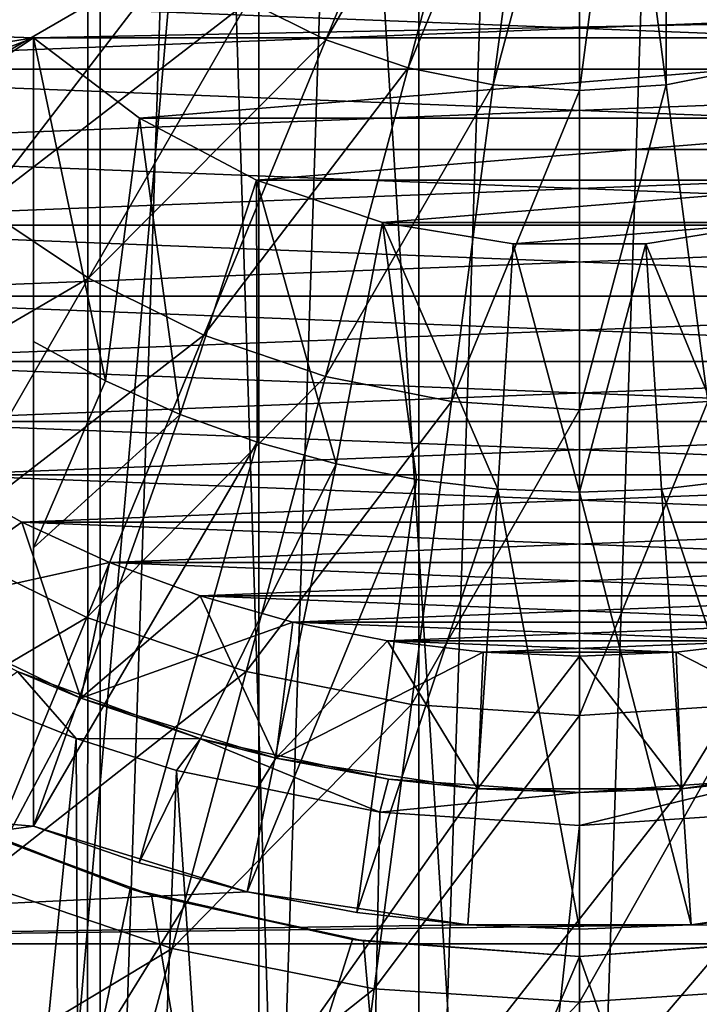
# Model space of a CAD drawing. Units: millimetres. Extents: x -26 to 26, y -131 to 154.
# Drawn here: x -1 to 0, y 138 to 140 of the extents above; entities that cross this region are included whole.
import ezdxf

# ---------------------------------------------------------------- set-up
doc = ezdxf.new("R2010")
doc.units = ezdxf.units.MM
doc.header["$LTSCALE"] = 198.929398
for name, color, linetype in [('138', 7, 'CONTINUOUS'), ('139', 7, 'CONTINUOUS'), ('140', 7, 'CONTINUOUS'), ('143', 7, 'CONTINUOUS'), ('145', 7, 'CONTINUOUS'), ('151', 7, 'CONTINUOUS'), ('153', 7, 'CONTINUOUS'), ('155', 7, 'CONTINUOUS'), ('165', 7, 'CONTINUOUS'), ('167', 7, 'CONTINUOUS'), ('168', 7, 'CONTINUOUS'), ('175', 7, 'CONTINUOUS'), ('179', 7, 'CONTINUOUS'), ('33', 7, 'CONTINUOUS'), ('36', 7, 'CONTINUOUS'), ('39', 7, 'CONTINUOUS'), ('41', 7, 'CONTINUOUS'), ('43', 7, 'CONTINUOUS'), ('44', 7, 'CONTINUOUS'), ('52', 7, 'CONTINUOUS'), ('63', 7, 'CONTINUOUS'), ('65', 7, 'CONTINUOUS'), ('66', 7, 'CONTINUOUS'), ('67', 7, 'CONTINUOUS'), ('68', 7, 'CONTINUOUS'), ('69', 7, 'CONTINUOUS')]:
    doc.layers.add(name, color=color, linetype=linetype)

msp = doc.modelspace()

# ---------------------------------------------------------------- linework, layer by layer
at = {"layer": '138', "color": 7, "linetype": 'CONTINUOUS', "true_color": 0xe0f2ff}
for points in [[(-1.9184, 140.0744, -4.5), (2.0048, 140.2285, -4.5), (-2.0048, 140.2285, -4.5), (-1.9184, 140.0744, -4.5)], [(1.9184, 140.0744, -4.5), (2.0048, 140.2285, -4.5), (-1.9184, 140.0744, -4.5), (1.9184, 140.0744, -4.5)], [(-1.8203, 139.9275, -4.5), (1.9184, 140.0744, -4.5), (-1.9184, 140.0744, -4.5), (-1.8203, 139.9275, -4.5)], [(1.8203, 139.9275, -4.5), (1.9184, 140.0744, -4.5), (-1.8203, 139.9275, -4.5), (1.8203, 139.9275, -4.5)], [(-1.7109, 139.7888, -4.5), (1.8203, 139.9275, -4.5), (-1.8203, 139.9275, -4.5), (-1.7109, 139.7888, -4.5)], [(1.7109, 139.7888, -4.5), (1.8203, 139.9275, -4.5), (-1.7109, 139.7888, -4.5), (1.7109, 139.7888, -4.5)], [(-1.591, 139.659, -4.5), (1.7109, 139.7888, -4.5), (-1.7109, 139.7888, -4.5), (-1.591, 139.659, -4.5)], [(1.591, 139.659, -4.5), (1.7109, 139.7888, -4.5), (-1.591, 139.659, -4.5), (1.591, 139.659, -4.5)], [(-1.4613, 139.5391, -4.5), (1.591, 139.659, -4.5), (-1.591, 139.659, -4.5), (-1.4613, 139.5391, -4.5)], [(1.4613, 139.5391, -4.5), (1.591, 139.659, -4.5), (-1.4613, 139.5391, -4.5), (1.4613, 139.5391, -4.5)], [(-1.3225, 139.4297, -4.5), (1.4613, 139.5391, -4.5), (-1.4613, 139.5391, -4.5), (-1.3225, 139.4297, -4.5)], [(1.3225, 139.4297, -4.5), (1.4613, 139.5391, -4.5), (-1.3225, 139.4297, -4.5), (1.3225, 139.4297, -4.5)], [(-1.1756, 139.3316, -4.5), (1.3225, 139.4297, -4.5), (-1.3225, 139.4297, -4.5), (-1.1756, 139.3316, -4.5)], [(1.1756, 139.3316, -4.5), (1.3225, 139.4297, -4.5), (-1.1756, 139.3316, -4.5), (1.1756, 139.3316, -4.5)], [(-1.0215, 139.2452, -4.5), (1.1756, 139.3316, -4.5), (-1.1756, 139.3316, -4.5), (-1.0215, 139.2452, -4.5)], [(1.0215, 139.2452, -4.5), (1.1756, 139.3316, -4.5), (-1.0215, 139.2452, -4.5), (1.0215, 139.2452, -4.5)], [(-0.861, 139.1713, -4.5), (1.0215, 139.2452, -4.5), (-1.0215, 139.2452, -4.5), (-0.861, 139.1713, -4.5)], [(0.861, 139.1713, -4.5), (1.0215, 139.2452, -4.5), (-0.861, 139.1713, -4.5), (0.861, 139.1713, -4.5)], [(-0.6953, 139.1101, -4.5), (0.861, 139.1713, -4.5), (-0.861, 139.1713, -4.5), (-0.6953, 139.1101, -4.5)], [(0.6953, 139.1101, -4.5), (0.861, 139.1713, -4.5), (-0.6953, 139.1101, -4.5), (0.6953, 139.1101, -4.5)], [(-0.5252, 139.0622, -4.5), (0.6953, 139.1101, -4.5), (-0.6953, 139.1101, -4.5), (-0.5252, 139.0622, -4.5)], [(0.5252, 139.0622, -4.5), (0.6953, 139.1101, -4.5), (-0.5252, 139.0622, -4.5), (0.5252, 139.0622, -4.5)], [(-0.352, 139.0277, -4.5), (0.5252, 139.0622, -4.5), (-0.5252, 139.0622, -4.5), (-0.352, 139.0277, -4.5)], [(0.352, 139.0277, -4.5), (0.5252, 139.0622, -4.5), (-0.352, 139.0277, -4.5), (0.352, 139.0277, -4.5)], [(-0.1765, 139.0069, -4.5), (0.352, 139.0277, -4.5), (-0.352, 139.0277, -4.5), (-0.1765, 139.0069, -4.5)], [(0.1765, 139.0069, -4.5), (0.352, 139.0277, -4.5), (-0.1765, 139.0069, -4.5), (0.1765, 139.0069, -4.5)], [(0, 139, -4.5), (0.1765, 139.0069, -4.5), (-0.1765, 139.0069, -4.5), (0, 139, -4.5)]]:
    msp.add_3dface(points, dxfattribs=at)
at = {"layer": '139', "color": 7, "linetype": 'CONTINUOUS', "true_color": 0xe0f2ff}
for points in [[(-1.9184, 140.0744, -8.5), (-2.0048, 140.2285, -8.5), (1.9184, 140.0744, -8.5), (-1.9184, 140.0744, -8.5)], [(1.9184, 140.0744, -8.5), (-2.0048, 140.2285, -8.5), (2.0048, 140.2285, -8.5), (1.9184, 140.0744, -8.5)], [(-1.8203, 139.9275, -8.5), (-1.9184, 140.0744, -8.5), (1.8203, 139.9275, -8.5), (-1.8203, 139.9275, -8.5)], [(1.8203, 139.9275, -8.5), (-1.9184, 140.0744, -8.5), (1.9184, 140.0744, -8.5), (1.8203, 139.9275, -8.5)], [(-1.7109, 139.7888, -8.5), (-1.8203, 139.9275, -8.5), (1.7109, 139.7888, -8.5), (-1.7109, 139.7888, -8.5)], [(1.7109, 139.7888, -8.5), (-1.8203, 139.9275, -8.5), (1.8203, 139.9275, -8.5), (1.7109, 139.7888, -8.5)], [(-1.591, 139.659, -8.5), (-1.7109, 139.7888, -8.5), (1.591, 139.659, -8.5), (-1.591, 139.659, -8.5)], [(1.591, 139.659, -8.5), (-1.7109, 139.7888, -8.5), (1.7109, 139.7888, -8.5), (1.591, 139.659, -8.5)], [(-1.4613, 139.5391, -8.5), (-1.591, 139.659, -8.5), (1.4613, 139.5391, -8.5), (-1.4613, 139.5391, -8.5)], [(1.4613, 139.5391, -8.5), (-1.591, 139.659, -8.5), (1.591, 139.659, -8.5), (1.4613, 139.5391, -8.5)], [(-1.3225, 139.4297, -8.5), (-1.4613, 139.5391, -8.5), (1.3225, 139.4297, -8.5), (-1.3225, 139.4297, -8.5)], [(1.3225, 139.4297, -8.5), (-1.4613, 139.5391, -8.5), (1.4613, 139.5391, -8.5), (1.3225, 139.4297, -8.5)], [(-1.1756, 139.3316, -8.5), (-1.3225, 139.4297, -8.5), (1.1756, 139.3316, -8.5), (-1.1756, 139.3316, -8.5)], [(1.1756, 139.3316, -8.5), (-1.3225, 139.4297, -8.5), (1.3225, 139.4297, -8.5), (1.1756, 139.3316, -8.5)], [(-1.0215, 139.2452, -8.5), (-1.1756, 139.3316, -8.5), (1.0215, 139.2452, -8.5), (-1.0215, 139.2452, -8.5)], [(1.0215, 139.2452, -8.5), (-1.1756, 139.3316, -8.5), (1.1756, 139.3316, -8.5), (1.0215, 139.2452, -8.5)], [(-0.861, 139.1713, -8.5), (-1.0215, 139.2452, -8.5), (0.861, 139.1713, -8.5), (-0.861, 139.1713, -8.5)], [(0.861, 139.1713, -8.5), (-1.0215, 139.2452, -8.5), (1.0215, 139.2452, -8.5), (0.861, 139.1713, -8.5)], [(-0.6953, 139.1101, -8.5), (-0.861, 139.1713, -8.5), (0.6953, 139.1101, -8.5), (-0.6953, 139.1101, -8.5)], [(0.6953, 139.1101, -8.5), (-0.861, 139.1713, -8.5), (0.861, 139.1713, -8.5), (0.6953, 139.1101, -8.5)], [(-0.5252, 139.0622, -8.5), (-0.6953, 139.1101, -8.5), (0.5252, 139.0622, -8.5), (-0.5252, 139.0622, -8.5)], [(0.5252, 139.0622, -8.5), (-0.6953, 139.1101, -8.5), (0.6953, 139.1101, -8.5), (0.5252, 139.0622, -8.5)], [(-0.352, 139.0277, -8.5), (-0.5252, 139.0622, -8.5), (0.352, 139.0277, -8.5), (-0.352, 139.0277, -8.5)], [(0.352, 139.0277, -8.5), (-0.5252, 139.0622, -8.5), (0.5252, 139.0622, -8.5), (0.352, 139.0277, -8.5)], [(-0.1765, 139.0069, -8.5), (-0.352, 139.0277, -8.5), (0.1765, 139.0069, -8.5), (-0.1765, 139.0069, -8.5)], [(0.1765, 139.0069, -8.5), (-0.352, 139.0277, -8.5), (0.352, 139.0277, -8.5), (0.1765, 139.0069, -8.5)], [(0, 139, -8.5), (-0.1765, 139.0069, -8.5), (0.1765, 139.0069, -8.5), (0, 139, -8.5)]]:
    msp.add_3dface(points, dxfattribs=at)
at = {"layer": '140', "color": 7, "linetype": 'CONTINUOUS', "true_color": 0xe0f2ff}
for points in [[(-1.25, 139.0849, -5.2), (-0.9134, 138.9228, -5.2), (-1.25, 139.0849, -4.75), (-1.25, 139.0849, -5.2)], [(-1.25, 139.0849, -4.75), (-0.9134, 138.9228, -5.2), (-0.9133, 138.9228, -4.75), (-1.25, 139.0849, -4.75)], [(-0.9134, 138.9228, -5.2), (-0.5563, 138.8127, -5.2), (-0.9133, 138.9228, -4.75), (-0.9134, 138.9228, -5.2)], [(-0.9133, 138.9228, -4.75), (-0.5563, 138.8127, -5.2), (-0.5563, 138.8127, -4.75), (-0.9133, 138.9228, -4.75)], [(-0.5563, 138.8127, -5.2), (-0.1868, 138.757, -5.2), (-0.5563, 138.8127, -4.75), (-0.5563, 138.8127, -5.2)], [(-0.5563, 138.8127, -4.75), (-0.1868, 138.757, -5.2), (-0.1868, 138.757, -4.75), (-0.5563, 138.8127, -4.75)], [(0.1868, 138.757, -5.2), (0.5563, 138.8127, -5.2), (0.1868, 138.757, -4.75), (0.1868, 138.757, -5.2)], [(0.1868, 138.757, -4.75), (0.5563, 138.8127, -5.2), (0.5563, 138.8127, -4.75), (0.1868, 138.757, -4.75)], [(-0.1868, 138.757, -5.2), (0.1868, 138.757, -5.2), (-0.1868, 138.757, -4.75), (-0.1868, 138.757, -5.2)], [(-0.1868, 138.757, -4.75), (0.1868, 138.757, -5.2), (0.1868, 138.757, -4.75), (-0.1868, 138.757, -4.75)]]:
    msp.add_3dface(points, dxfattribs=at)
at = {"layer": '143', "color": 7, "linetype": 'CONTINUOUS', "true_color": 0xe0f2ff}
for points in [[(-1.1756, 139.3316, -8.5), (-1.0215, 139.2452, -8.5), (-1.25, 139.0849, -8.25), (-1.1756, 139.3316, -8.5)], [(-1.0215, 139.2452, -8.5), (-0.861, 139.1713, -8.5), (-1.25, 139.0849, -8.25), (-1.0215, 139.2452, -8.5)], [(-1.25, 139.0849, -8.25), (-0.861, 139.1713, -8.5), (-0.9133, 138.9228, -8.25), (-1.25, 139.0849, -8.25)], [(-0.861, 139.1713, -8.5), (-0.6953, 139.1101, -8.5), (-0.9133, 138.9228, -8.25), (-0.861, 139.1713, -8.5)], [(-0.6953, 139.1101, -8.5), (-0.5252, 139.0622, -8.5), (-0.9133, 138.9228, -8.25), (-0.6953, 139.1101, -8.5)], [(-0.9133, 138.9228, -8.25), (-0.5252, 139.0622, -8.5), (-0.5563, 138.8127, -8.25), (-0.9133, 138.9228, -8.25)], [(-0.5252, 139.0622, -8.5), (-0.352, 139.0277, -8.5), (-0.5563, 138.8127, -8.25), (-0.5252, 139.0622, -8.5)], [(-0.352, 139.0277, -8.5), (-0.1765, 139.0069, -8.5), (-0.5563, 138.8127, -8.25), (-0.352, 139.0277, -8.5)], [(0.1765, 139.0069, -8.5), (0.352, 139.0277, -8.5), (0.1868, 138.757, -8.25), (0.1765, 139.0069, -8.5)], [(0.1868, 138.757, -8.25), (0.352, 139.0277, -8.5), (0.5563, 138.8127, -8.25), (0.1868, 138.757, -8.25)], [(-0.5563, 138.8127, -8.25), (-0.1765, 139.0069, -8.5), (-0.1868, 138.757, -8.25), (-0.5563, 138.8127, -8.25)], [(-0.1765, 139.0069, -8.5), (0, 139, -8.5), (-0.1868, 138.757, -8.25), (-0.1765, 139.0069, -8.5)], [(0, 139, -8.5), (0.1765, 139.0069, -8.5), (0.1868, 138.757, -8.25), (0, 139, -8.5)], [(-0.1868, 138.757, -8.25), (0, 139, -8.5), (0.1868, 138.757, -8.25), (-0.1868, 138.757, -8.25)]]:
    msp.add_3dface(points, dxfattribs=at)
at = {"layer": '145', "color": 7, "linetype": 'CONTINUOUS', "true_color": 0xe0f2ff}
for points in [[(-1.0215, 139.2452, -4.5), (-1.1756, 139.3316, -4.5), (-1.25, 139.0849, -4.75), (-1.0215, 139.2452, -4.5)], [(-1.0215, 139.2452, -4.5), (-1.25, 139.0849, -4.75), (-0.9133, 138.9228, -4.75), (-1.0215, 139.2452, -4.5)], [(-0.861, 139.1713, -4.5), (-1.0215, 139.2452, -4.5), (-0.9133, 138.9228, -4.75), (-0.861, 139.1713, -4.5)], [(-0.6953, 139.1101, -4.5), (-0.861, 139.1713, -4.5), (-0.9133, 138.9228, -4.75), (-0.6953, 139.1101, -4.5)], [(-0.6953, 139.1101, -4.5), (-0.9133, 138.9228, -4.75), (-0.5563, 138.8127, -4.75), (-0.6953, 139.1101, -4.5)], [(-0.5252, 139.0622, -4.5), (-0.6953, 139.1101, -4.5), (-0.5563, 138.8127, -4.75), (-0.5252, 139.0622, -4.5)], [(-0.352, 139.0277, -4.5), (-0.5252, 139.0622, -4.5), (-0.5563, 138.8127, -4.75), (-0.352, 139.0277, -4.5)], [(-0.352, 139.0277, -4.5), (-0.5563, 138.8127, -4.75), (-0.1868, 138.757, -4.75), (-0.352, 139.0277, -4.5)], [(-0.1765, 139.0069, -4.5), (-0.352, 139.0277, -4.5), (-0.1868, 138.757, -4.75), (-0.1765, 139.0069, -4.5)], [(0.352, 139.0277, -4.5), (0.1765, 139.0069, -4.5), (0.5563, 138.8127, -4.75), (0.352, 139.0277, -4.5)], [(0, 139, -4.5), (-0.1765, 139.0069, -4.5), (-0.1868, 138.757, -4.75), (0, 139, -4.5)], [(0.1765, 139.0069, -4.5), (0, 139, -4.5), (0.1868, 138.757, -4.75), (0.1765, 139.0069, -4.5)], [(0.1765, 139.0069, -4.5), (0.1868, 138.757, -4.75), (0.5563, 138.8127, -4.75), (0.1765, 139.0069, -4.5)], [(0, 139, -4.5), (-0.1868, 138.757, -4.75), (0.1868, 138.757, -4.75), (0, 139, -4.5)]]:
    msp.add_3dface(points, dxfattribs=at)
at = {"layer": '151', "color": 7, "linetype": 'CONTINUOUS', "true_color": 0xe0f2ff}
for points in [[(-1.0297, 138.9719, -7.803), (-1.25, 139.0849, -8.25), (-0.9133, 138.9228, -8.25), (-1.0297, 138.9719, -7.803)], [(-0.6944, 138.8484, -7.8443), (-1.0297, 138.9719, -7.803), (-0.9133, 138.9228, -8.25), (-0.6944, 138.8484, -7.8443)], [(-0.6944, 138.8484, -7.8443), (-0.9133, 138.9228, -8.25), (-0.5563, 138.8127, -8.25), (-0.6944, 138.8484, -7.8443)], [(-0.3499, 138.7746, -7.8699), (-0.6944, 138.8484, -7.8443), (-0.5563, 138.8127, -8.25), (-0.3499, 138.7746, -7.8699)], [(-0.3499, 138.7746, -7.8699), (-0.5563, 138.8127, -8.25), (-0.1868, 138.757, -8.25), (-0.3499, 138.7746, -7.8699)], [(0.3499, 138.7746, -7.8699), (0.1868, 138.757, -8.25), (0.5563, 138.8127, -8.25), (0.3499, 138.7746, -7.8699)], [(0, 138.75, -7.8784), (-0.3499, 138.7746, -7.8699), (-0.1868, 138.757, -8.25), (0, 138.75, -7.8784)], [(0.3499, 138.7746, -7.8699), (0, 138.75, -7.8784), (0.1868, 138.757, -8.25), (0.3499, 138.7746, -7.8699)], [(0, 138.75, -7.8784), (-0.1868, 138.757, -8.25), (0.1868, 138.757, -8.25), (0, 138.75, -7.8784)]]:
    msp.add_3dface(points, dxfattribs=at)
at = {"layer": '153', "color": 7, "linetype": 'CONTINUOUS', "true_color": 0xaaaaaa}
for points in [[(3.6591, 140.2248, -22.3), (-3.6591, 140.2248, -22.3), (-1, 140.132, -22.3), (3.6591, 140.2248, -22.3)], [(-3.6591, 140.2248, -22.3), (-3.4854, 139.7361, -22.3), (-1, 140.132, -22.3), (-3.6591, 140.2248, -22.3)], [(1, 140.132, -22.3), (3.6591, 140.2248, -22.3), (-1, 140.132, -22.3), (1, 140.132, -22.3)], [(-3.4854, 139.7361, -22.3), (-3.2468, 139.2756, -22.3), (-1, 140.132, -22.3), (-3.4854, 139.7361, -22.3)], [(-3.2468, 139.2756, -22.3), (-2.9477, 138.8519, -22.3), (-1, 140.132, -22.3), (-3.2468, 139.2756, -22.3)], [(-2.9477, 138.8519, -22.3), (-1, 138.6883, -22.3), (-1, 140.132, -22.3), (-2.9477, 138.8519, -22.3)], [(-0.8064, 139.9852, -22.3), (1, 140.132, -22.3), (-1, 140.132, -22.3), (-0.8064, 139.9852, -22.3)], [(0.8064, 139.9852, -22.3), (1, 140.132, -22.3), (-0.8064, 139.9852, -22.3), (0.8064, 139.9852, -22.3)], [(-0.5916, 139.8716, -22.3), (0.8064, 139.9852, -22.3), (-0.8064, 139.9852, -22.3), (-0.5916, 139.8716, -22.3)], [(0.5916, 139.8716, -22.3), (0.8064, 139.9852, -22.3), (-0.5916, 139.8716, -22.3), (0.5916, 139.8716, -22.3)], [(-0.3613, 139.7942, -22.3), (0.5916, 139.8716, -22.3), (-0.5916, 139.8716, -22.3), (-0.3613, 139.7942, -22.3)], [(0.3613, 139.7942, -22.3), (0.5916, 139.8716, -22.3), (-0.3613, 139.7942, -22.3), (0.3613, 139.7942, -22.3)], [(-0.1215, 139.7549, -22.3), (0.3613, 139.7942, -22.3), (-0.3613, 139.7942, -22.3), (-0.1215, 139.7549, -22.3)], [(0.1215, 139.7549, -22.3), (0.3613, 139.7942, -22.3), (-0.1215, 139.7549, -22.3), (0.1215, 139.7549, -22.3)], [(-2.9477, 138.8519, -22.3), (-2.5937, 138.4728, -22.3), (-1, 138.6883, -22.3), (-2.9477, 138.8519, -22.3)], [(2.5937, 138.4728, -22.3), (2.9477, 138.8519, -22.3), (0.2045, 138.5076, -22.3), (2.5937, 138.4728, -22.3)], [(0.2045, 138.5076, -22.3), (2.9477, 138.8519, -22.3), (0.609, 138.5683, -22.3), (0.2045, 138.5076, -22.3)], [(-1, 138.6883, -22.3), (-2.5937, 138.4728, -22.3), (-0.609, 138.5683, -22.3), (-1, 138.6883, -22.3)], [(-0.609, 138.5683, -22.3), (-2.5937, 138.4728, -22.3), (-0.2045, 138.5076, -22.3), (-0.609, 138.5683, -22.3)], [(-2.5937, 138.4728, -22.3), (2.5937, 138.4728, -22.3), (0.2045, 138.5076, -22.3), (-2.5937, 138.4728, -22.3)], [(-0.2045, 138.5076, -22.3), (-2.5937, 138.4728, -22.3), (0.2045, 138.5076, -22.3), (-0.2045, 138.5076, -22.3)], [(-2.1914, 138.1455, -22.3), (2.5937, 138.4728, -22.3), (-2.5937, 138.4728, -22.3), (-2.1914, 138.1455, -22.3)], [(2.1914, 138.1455, -22.3), (2.5937, 138.4728, -22.3), (-2.1914, 138.1455, -22.3), (2.1914, 138.1455, -22.3)]]:
    msp.add_3dface(points, dxfattribs=at)
at = {"layer": '155', "color": 7, "linetype": 'CONTINUOUS', "true_color": 0xaaaaaa}
for points in [[(-0.4646, 140.1284, -24.1533), (-0.607, 140.1986, -24.1533), (-0.2339, 140.6854, -24.2632), (-0.4646, 140.1284, -24.1533)], [(-0.1582, 140.6597, -24.2632), (-0.4646, 140.1284, -24.1533), (-0.2339, 140.6854, -24.2632), (-0.1582, 140.6597, -24.2632)], [(0.2339, 140.6854, -24.2632), (0.3142, 140.0773, -24.1533), (0.1582, 140.6597, -24.2632), (0.2339, 140.6854, -24.2632)], [(-0.3142, 140.0773, -24.1533), (-0.4646, 140.1284, -24.1533), (-0.1582, 140.6597, -24.2632), (-0.3142, 140.0773, -24.1533)], [(-0.0798, 140.6441, -24.2632), (-0.3142, 140.0773, -24.1533), (-0.1582, 140.6597, -24.2632), (-0.0798, 140.6441, -24.2632)], [(0.1582, 140.6597, -24.2632), (0.1585, 140.0463, -24.1533), (0.0798, 140.6441, -24.2632), (0.1582, 140.6597, -24.2632)], [(0.3142, 140.0773, -24.1533), (0.1585, 140.0463, -24.1533), (0.1582, 140.6597, -24.2632), (0.3142, 140.0773, -24.1533)], [(-0.1585, 140.0463, -24.1533), (-0.3142, 140.0773, -24.1533), (-0.0798, 140.6441, -24.2632), (-0.1585, 140.0463, -24.1533)], [(0, 140.6389, -24.2632), (-0.1585, 140.0463, -24.1533), (-0.0798, 140.6441, -24.2632), (0, 140.6389, -24.2632)], [(0, 140.0359, -24.1533), (-0.1585, 140.0463, -24.1533), (0, 140.6389, -24.2632), (0, 140.0359, -24.1533)], [(0.1585, 140.0463, -24.1533), (0, 140.0359, -24.1533), (0.0798, 140.6441, -24.2632), (0.1585, 140.0463, -24.1533)], [(0.0798, 140.6441, -24.2632), (0, 140.0359, -24.1533), (0, 140.6389, -24.2632), (0.0798, 140.6441, -24.2632)], [(-1.4276, 140.1546, -23.9718), (-1.5583, 140.3503, -23.9718), (-0.9632, 140.5109, -24.1533), (-1.4276, 140.1546, -23.9718)], [(-0.8585, 140.3915, -24.1533), (-1.4276, 140.1546, -23.9718), (-0.9632, 140.5109, -24.1533), (-0.8585, 140.3915, -24.1533)], [(-1.2724, 139.9776, -23.9718), (-1.4276, 140.1546, -23.9718), (-0.8585, 140.3915, -24.1533), (-1.2724, 139.9776, -23.9718)], [(-0.7391, 140.2868, -24.1533), (-1.2724, 139.9776, -23.9718), (-0.8585, 140.3915, -24.1533), (-0.7391, 140.2868, -24.1533)], [(-1.0954, 139.8224, -23.9718), (-1.2724, 139.9776, -23.9718), (-0.7391, 140.2868, -24.1533), (-1.0954, 139.8224, -23.9718)], [(-0.607, 140.1986, -24.1533), (-1.0954, 139.8224, -23.9718), (-0.7391, 140.2868, -24.1533), (-0.607, 140.1986, -24.1533)], [(-0.8997, 139.6917, -23.9718), (-1.0954, 139.8224, -23.9718), (-0.607, 140.1986, -24.1533), (-0.8997, 139.6917, -23.9718)], [(-0.4646, 140.1284, -24.1533), (-0.8997, 139.6917, -23.9718), (-0.607, 140.1986, -24.1533), (-0.4646, 140.1284, -24.1533)], [(-0.6886, 139.5876, -23.9718), (-0.8997, 139.6917, -23.9718), (-0.4646, 140.1284, -24.1533), (-0.6886, 139.5876, -23.9718)], [(-0.3142, 140.0773, -24.1533), (-0.6886, 139.5876, -23.9718), (-0.4646, 140.1284, -24.1533), (-0.3142, 140.0773, -24.1533)], [(-0.4657, 139.5119, -23.9718), (-0.6886, 139.5876, -23.9718), (-0.3142, 140.0773, -24.1533), (-0.4657, 139.5119, -23.9718)], [(-0.1585, 140.0463, -24.1533), (-0.4657, 139.5119, -23.9718), (-0.3142, 140.0773, -24.1533), (-0.1585, 140.0463, -24.1533)], [(0.3142, 140.0773, -24.1533), (0.2349, 139.466, -23.9718), (0.1585, 140.0463, -24.1533), (0.3142, 140.0773, -24.1533)], [(-0.2349, 139.466, -23.9718), (-0.4657, 139.5119, -23.9718), (-0.1585, 140.0463, -24.1533), (-0.2349, 139.466, -23.9718)], [(0, 140.0359, -24.1533), (-0.2349, 139.466, -23.9718), (-0.1585, 140.0463, -24.1533), (0, 140.0359, -24.1533)], [(0, 139.4506, -23.9718), (-0.2349, 139.466, -23.9718), (0, 140.0359, -24.1533), (0, 139.4506, -23.9718)], [(0.2349, 139.466, -23.9718), (0, 139.4506, -23.9718), (0.1585, 140.0463, -24.1533), (0.2349, 139.466, -23.9718)], [(0.1585, 140.0463, -24.1533), (0, 139.4506, -23.9718), (0, 140.0359, -24.1533), (0.1585, 140.0463, -24.1533)], [(-0.8997, 139.6917, -23.9718), (-1.4359, 139.3787, -23.7214), (-1.0954, 139.8224, -23.9718), (-0.8997, 139.6917, -23.9718)], [(-1.1794, 139.2072, -23.7214), (-1.4359, 139.3787, -23.7214), (-0.8997, 139.6917, -23.9718), (-1.1794, 139.2072, -23.7214)], [(-0.6886, 139.5876, -23.9718), (-1.1794, 139.2072, -23.7214), (-0.8997, 139.6917, -23.9718), (-0.6886, 139.5876, -23.9718)], [(-0.9027, 139.0708, -23.7214), (-1.1794, 139.2072, -23.7214), (-0.6886, 139.5876, -23.9718), (-0.9027, 139.0708, -23.7214)], [(-0.4657, 139.5119, -23.9718), (-0.9027, 139.0708, -23.7214), (-0.6886, 139.5876, -23.9718), (-0.4657, 139.5119, -23.9718)], [(-0.6105, 138.9716, -23.7214), (-0.9027, 139.0708, -23.7214), (-0.4657, 139.5119, -23.9718), (-0.6105, 138.9716, -23.7214)], [(-0.2349, 139.466, -23.9718), (-0.6105, 138.9716, -23.7214), (-0.4657, 139.5119, -23.9718), (-0.2349, 139.466, -23.9718)], [(-0.3079, 138.9114, -23.7214), (-0.6105, 138.9716, -23.7214), (-0.2349, 139.466, -23.9718), (-0.3079, 138.9114, -23.7214)], [(0, 139.4506, -23.9718), (-0.3079, 138.9114, -23.7214), (-0.2349, 139.466, -23.9718), (0, 139.4506, -23.9718)], [(0.3079, 138.9114, -23.7214), (0, 138.8912, -23.7214), (0.2349, 139.466, -23.9718), (0.3079, 138.9114, -23.7214)], [(0.2349, 139.466, -23.9718), (0, 138.8912, -23.7214), (0, 139.4506, -23.9718), (0.2349, 139.466, -23.9718)], [(0, 138.8912, -23.7214), (-0.3079, 138.9114, -23.7214), (0, 139.4506, -23.9718), (0, 138.8912, -23.7214)], [(-0.9027, 139.0708, -23.7214), (-1.442, 138.7524, -23.4056), (-1.1794, 139.2072, -23.7214), (-0.9027, 139.0708, -23.7214)], [(-1.1037, 138.5855, -23.4056), (-1.442, 138.7524, -23.4056), (-0.9027, 139.0708, -23.7214), (-1.1037, 138.5855, -23.4056)], [(-0.6105, 138.9716, -23.7214), (-1.1037, 138.5855, -23.4056), (-0.9027, 139.0708, -23.7214), (-0.6105, 138.9716, -23.7214)], [(-0.7464, 138.4642, -23.4056), (-1.1037, 138.5855, -23.4056), (-0.6105, 138.9716, -23.7214), (-0.7464, 138.4642, -23.4056)], [(-0.3079, 138.9114, -23.7214), (-0.7464, 138.4642, -23.4056), (-0.6105, 138.9716, -23.7214), (-0.3079, 138.9114, -23.7214)], [(-0.3764, 138.3907, -23.4056), (-0.7464, 138.4642, -23.4056), (-0.3079, 138.9114, -23.7214), (-0.3764, 138.3907, -23.4056)], [(0, 138.8912, -23.7214), (-0.3764, 138.3907, -23.4056), (-0.3079, 138.9114, -23.7214), (0, 138.8912, -23.7214)], [(0.3764, 138.3907, -23.4056), (0, 138.366, -23.4056), (0.3079, 138.9114, -23.7214), (0.3764, 138.3907, -23.4056)], [(0.3079, 138.9114, -23.7214), (0, 138.366, -23.4056), (0, 138.8912, -23.7214), (0.3079, 138.9114, -23.7214)], [(0, 138.366, -23.4056), (-0.3764, 138.3907, -23.4056), (0, 138.8912, -23.7214), (0, 138.366, -23.4056)], [(-0.7464, 138.4642, -23.4056), (-1.2887, 138.1388, -23.0291), (-1.1037, 138.5855, -23.4056), (-0.7464, 138.4642, -23.4056)], [(-0.8716, 137.9972, -23.0291), (-1.2887, 138.1388, -23.0291), (-0.7464, 138.4642, -23.4056), (-0.8716, 137.9972, -23.0291)], [(-0.3764, 138.3907, -23.4056), (-0.8716, 137.9972, -23.0291), (-0.7464, 138.4642, -23.4056), (-0.3764, 138.3907, -23.4056)], [(-0.4396, 137.9112, -23.0291), (-0.8716, 137.9972, -23.0291), (-0.3764, 138.3907, -23.4056), (-0.4396, 137.9112, -23.0291)], [(0, 138.366, -23.4056), (-0.4396, 137.9112, -23.0291), (-0.3764, 138.3907, -23.4056), (0, 138.366, -23.4056)], [(0.4396, 137.9112, -23.0291), (0, 137.8824, -23.0291), (0.3764, 138.3907, -23.4056), (0.4396, 137.9112, -23.0291)], [(0.3764, 138.3907, -23.4056), (0, 137.8824, -23.0291), (0, 138.366, -23.4056), (0.3764, 138.3907, -23.4056)], [(0, 137.8824, -23.0291), (-0.4396, 137.9112, -23.0291), (0, 138.366, -23.4056), (0, 137.8824, -23.0291)]]:
    msp.add_3dface(points, dxfattribs=at)
at = {"layer": '165', "color": 7, "linetype": 'CONTINUOUS', "true_color": 0xaaaaaa}
for points in [[(-1, 138.6883, -22.3), (-0.609, 138.5683, -22.3), (-1, 138.6883, -20.1), (-1, 138.6883, -22.3)], [(-1, 138.6883, -20.1), (-0.609, 138.5683, -22.3), (-0.8067, 138.621, -20.1), (-1, 138.6883, -20.1)], [(-0.8067, 138.621, -20.1), (-0.609, 138.5683, -22.3), (-0.609, 138.5683, -20.1), (-0.8067, 138.621, -20.1)], [(-0.609, 138.5683, -22.3), (-0.2045, 138.5076, -22.3), (-0.609, 138.5683, -20.1), (-0.609, 138.5683, -22.3)], [(-0.609, 138.5683, -20.1), (-0.2045, 138.5076, -22.3), (-0.4079, 138.5304, -20.1), (-0.609, 138.5683, -20.1)], [(0.2045, 138.5076, -22.3), (0.609, 138.5683, -22.3), (0.2045, 138.5076, -20.1), (0.2045, 138.5076, -22.3)], [(0.2045, 138.5076, -20.1), (0.609, 138.5683, -22.3), (0.4079, 138.5304, -20.1), (0.2045, 138.5076, -20.1)], [(-0.4079, 138.5304, -20.1), (-0.2045, 138.5076, -22.3), (-0.2045, 138.5076, -20.1), (-0.4079, 138.5304, -20.1)], [(-0.2045, 138.5076, -22.3), (0.2045, 138.5076, -22.3), (-0.2045, 138.5076, -20.1), (-0.2045, 138.5076, -22.3)], [(-0.2045, 138.5076, -20.1), (0.2045, 138.5076, -22.3), (0, 138.5, -20.1), (-0.2045, 138.5076, -20.1)], [(0, 138.5, -20.1), (0.2045, 138.5076, -22.3), (0.2045, 138.5076, -20.1), (0, 138.5, -20.1)]]:
    msp.add_3dface(points, dxfattribs=at)
at = {"layer": '167', "color": 7, "linetype": 'CONTINUOUS', "true_color": 0xaaaaaa}
for points in [[(-0.8064, 139.9852, -22.3), (-1, 140.132, -22.3), (-0.8064, 139.9852, -19.3), (-0.8064, 139.9852, -22.3)], [(-0.8064, 139.9852, -19.3), (-1, 140.132, -22.3), (-1, 140.132, -19.3), (-0.8064, 139.9852, -19.3)], [(-0.5916, 139.8716, -22.3), (-0.8064, 139.9852, -22.3), (-0.8064, 139.9852, -19.3), (-0.5916, 139.8716, -22.3)], [(-0.5916, 139.8716, -19.3), (-0.5916, 139.8716, -22.3), (-0.8064, 139.9852, -19.3), (-0.5916, 139.8716, -19.3)], [(-0.3613, 139.7942, -22.3), (-0.5916, 139.8716, -22.3), (-0.5916, 139.8716, -19.3), (-0.3613, 139.7942, -22.3)], [(-0.3612, 139.7942, -19.3), (-0.3613, 139.7942, -22.3), (-0.5916, 139.8716, -19.3), (-0.3612, 139.7942, -19.3)], [(-0.1215, 139.7549, -22.3), (-0.3613, 139.7942, -22.3), (-0.1215, 139.7549, -19.3), (-0.1215, 139.7549, -22.3)], [(-0.1215, 139.7549, -19.3), (-0.3613, 139.7942, -22.3), (-0.3612, 139.7942, -19.3), (-0.1215, 139.7549, -19.3)], [(0.3613, 139.7942, -22.3), (0.1215, 139.7549, -22.3), (0.3612, 139.7942, -19.3), (0.3613, 139.7942, -22.3)], [(0.3612, 139.7942, -19.3), (0.1215, 139.7549, -22.3), (0.1215, 139.7549, -19.3), (0.3612, 139.7942, -19.3)], [(0.1215, 139.7549, -22.3), (-0.1215, 139.7549, -22.3), (0.1215, 139.7549, -19.3), (0.1215, 139.7549, -22.3)], [(0.1215, 139.7549, -19.3), (-0.1215, 139.7549, -22.3), (-0.1215, 139.7549, -19.3), (0.1215, 139.7549, -19.3)]]:
    msp.add_3dface(points, dxfattribs=at)
at = {"layer": '168', "color": 7, "linetype": 'CONTINUOUS', "true_color": 0xaaaaaa}
for points in [[(-1, 140.132, -22.3), (-1, 138.6883, -22.3), (-1, 138.6883, -20.1), (-1, 140.132, -22.3)], [(-1, 140.132, -22.3), (-1, 138.6883, -20.1), (-1, 139.1981, -19.6326), (-1, 140.132, -22.3)], [(-1, 140.132, -19.3), (-1, 140.132, -22.3), (-1, 139.5759, -19.3), (-1, 140.132, -19.3)], [(-1, 139.5759, -19.3), (-1, 140.132, -22.3), (-1, 139.1981, -19.6326), (-1, 139.5759, -19.3)]]:
    msp.add_3dface(points, dxfattribs=at)
at = {"layer": '175', "color": 7, "linetype": 'CONTINUOUS', "true_color": 0xaaaaaa}
for points in [[(-1, 139.5759, -19.3), (-1, 139.1981, -19.6326), (-0.8684, 139.504, -19.3), (-1, 139.5759, -19.3)], [(-0.8684, 139.504, -19.3), (-1, 139.1981, -19.6326), (-0.7317, 139.4425, -19.3), (-0.8684, 139.504, -19.3)], [(-1, 139.1981, -19.6326), (-1, 138.6883, -20.1), (-0.7317, 139.4425, -19.3), (-1, 139.1981, -19.6326)], [(-0.7317, 139.4425, -19.3), (-1, 138.6883, -20.1), (-0.5906, 139.3916, -19.3), (-0.7317, 139.4425, -19.3)], [(-1, 138.6883, -20.1), (-0.8067, 138.621, -20.1), (-0.5906, 139.3916, -19.3), (-1, 138.6883, -20.1)], [(-0.5906, 139.3916, -19.3), (-0.8067, 138.621, -20.1), (-0.446, 139.3517, -19.3), (-0.5906, 139.3916, -19.3)], [(-0.8067, 138.621, -20.1), (-0.609, 138.5683, -20.1), (-0.446, 139.3517, -19.3), (-0.8067, 138.621, -20.1)], [(-0.446, 139.3517, -19.3), (-0.609, 138.5683, -20.1), (-0.2988, 139.323, -19.3), (-0.446, 139.3517, -19.3)], [(-0.609, 138.5683, -20.1), (-0.4079, 138.5304, -20.1), (-0.2988, 139.323, -19.3), (-0.609, 138.5683, -20.1)], [(-0.2988, 139.323, -19.3), (-0.4079, 138.5304, -20.1), (-0.1499, 139.3058, -19.3), (-0.2988, 139.323, -19.3)], [(0.1499, 139.3058, -19.3), (0.4079, 138.5304, -20.1), (0.2988, 139.323, -19.3), (0.1499, 139.3058, -19.3)], [(-0.4079, 138.5304, -20.1), (-0.2045, 138.5076, -20.1), (-0.1499, 139.3058, -19.3), (-0.4079, 138.5304, -20.1)], [(-0.2045, 138.5076, -20.1), (0, 138.5, -20.1), (-0.1499, 139.3058, -19.3), (-0.2045, 138.5076, -20.1)], [(-0.1499, 139.3058, -19.3), (0, 138.5, -20.1), (0, 139.3, -19.3), (-0.1499, 139.3058, -19.3)], [(0, 139.3, -19.3), (0.2045, 138.5076, -20.1), (0.1499, 139.3058, -19.3), (0, 139.3, -19.3)], [(0, 138.5, -20.1), (0.2045, 138.5076, -20.1), (0, 139.3, -19.3), (0, 138.5, -20.1)], [(0.2045, 138.5076, -20.1), (0.4079, 138.5304, -20.1), (0.1499, 139.3058, -19.3), (0.2045, 138.5076, -20.1)]]:
    msp.add_3dface(points, dxfattribs=at)
at = {"layer": '179', "color": 7, "linetype": 'CONTINUOUS', "true_color": 0xaaaaaa}
for points in [[(-0.8064, 139.9852, -19.3), (-1, 140.132, -19.3), (-0.8684, 139.504, -19.3), (-0.8064, 139.9852, -19.3)], [(-1, 140.132, -19.3), (-1, 139.5759, -19.3), (-0.8684, 139.504, -19.3), (-1, 140.132, -19.3)], [(-0.8064, 139.9852, -19.3), (-0.8684, 139.504, -19.3), (-0.7317, 139.4425, -19.3), (-0.8064, 139.9852, -19.3)], [(-0.5916, 139.8716, -19.3), (-0.8064, 139.9852, -19.3), (-0.7317, 139.4425, -19.3), (-0.5916, 139.8716, -19.3)], [(-0.5916, 139.8716, -19.3), (-0.7317, 139.4425, -19.3), (-0.5906, 139.3916, -19.3), (-0.5916, 139.8716, -19.3)], [(-0.3612, 139.7942, -19.3), (-0.5916, 139.8716, -19.3), (-0.446, 139.3517, -19.3), (-0.3612, 139.7942, -19.3)], [(-0.5916, 139.8716, -19.3), (-0.5906, 139.3916, -19.3), (-0.446, 139.3517, -19.3), (-0.5916, 139.8716, -19.3)], [(-0.3612, 139.7942, -19.3), (-0.446, 139.3517, -19.3), (-0.2988, 139.323, -19.3), (-0.3612, 139.7942, -19.3)], [(-0.1215, 139.7549, -19.3), (-0.3612, 139.7942, -19.3), (-0.1499, 139.3058, -19.3), (-0.1215, 139.7549, -19.3)], [(-0.3612, 139.7942, -19.3), (-0.2988, 139.323, -19.3), (-0.1499, 139.3058, -19.3), (-0.3612, 139.7942, -19.3)], [(0.3612, 139.7942, -19.3), (0.1215, 139.7549, -19.3), (0.2988, 139.323, -19.3), (0.3612, 139.7942, -19.3)], [(-0.1215, 139.7549, -19.3), (-0.1499, 139.3058, -19.3), (0, 139.3, -19.3), (-0.1215, 139.7549, -19.3)], [(0.1215, 139.7549, -19.3), (-0.1215, 139.7549, -19.3), (0, 139.3, -19.3), (0.1215, 139.7549, -19.3)], [(0.1215, 139.7549, -19.3), (0, 139.3, -19.3), (0.1499, 139.3058, -19.3), (0.1215, 139.7549, -19.3)], [(0.1215, 139.7549, -19.3), (0.1499, 139.3058, -19.3), (0.2988, 139.323, -19.3), (0.1215, 139.7549, -19.3)]]:
    msp.add_3dface(points, dxfattribs=at)
at = {"layer": '33', "color": 7, "linetype": 'CONTINUOUS', "true_color": 0xaaaaaa}
for points in [[(-0.8232, 138.5738, -22.2598), (-1.6426, 134.597, -22.2143), (-1.2128, 138.7263, -22.2419), (-0.8232, 138.5738, -22.2598)], [(-0.416, 138.4811, -22.2711), (-1.6426, 134.597, -22.2143), (-0.8232, 138.5738, -22.2598), (-0.416, 138.4811, -22.2711)], [(0, 138.45, -22.275), (-1.6426, 134.597, -22.2143), (-0.416, 138.4811, -22.2711), (0, 138.45, -22.275)], [(0, 134.6253, -22.275), (-1.6426, 134.597, -22.2143), (0, 138.45, -22.275), (0, 134.6253, -22.275)]]:
    msp.add_3dface(points, dxfattribs=at)
at = {"layer": '36', "color": 7, "linetype": 'CONTINUOUS', "true_color": 0xaaaaaa}
for points in [[(-0.9161, 148.7674, 20.2203), (0, 148.7674, 20.2411), (-1.846, 127.75, 20.8937), (-0.9161, 148.7674, 20.2203)], [(-1.846, 127.75, 20.8937), (0, 148.7674, 20.2411), (0, 127.75, 20.975), (-1.846, 127.75, 20.8937)], [(-1.8302, 148.7674, 20.1582), (-0.9161, 148.7674, 20.2203), (-1.846, 127.75, 20.8937), (-1.8302, 148.7674, 20.1582)], [(0, 133.9416, -20.8088), (-1.5094, 138.8917, -20.5806), (-1.6023, 133.9133, -20.7479), (0, 133.9416, -20.8088)], [(-1.1581, 138.7007, -20.61), (-1.5094, 138.8917, -20.5806), (0, 133.9416, -20.8088), (-1.1581, 138.7007, -20.61)], [(-0.7844, 138.5621, -20.6325), (-1.1581, 138.7007, -20.61), (0, 133.9416, -20.8088), (-0.7844, 138.5621, -20.6325)], [(-0.3959, 138.4781, -20.6466), (-0.7844, 138.5621, -20.6325), (0, 133.9416, -20.8088), (-0.3959, 138.4781, -20.6466)], [(0, 138.45, -20.6513), (-0.3959, 138.4781, -20.6466), (0, 133.9416, -20.8088), (0, 138.45, -20.6513)]]:
    msp.add_3dface(points, dxfattribs=at)
at = {"layer": '39', "color": 7, "linetype": 'CONTINUOUS', "true_color": 0xaaaaaa}
for points in [[(1.6426, 134.597, -22.2143), (0, 134.6253, -22.275), (1.576, 138.9357, -22.2191), (1.6426, 134.597, -22.2143)], [(1.576, 138.9357, -22.2191), (0, 134.6253, -22.275), (1.2128, 138.7263, -22.2419), (1.576, 138.9357, -22.2191)], [(1.2128, 138.7263, -22.2419), (0, 134.6253, -22.275), (0.8232, 138.5738, -22.2598), (1.2128, 138.7263, -22.2419)], [(0.8232, 138.5738, -22.2598), (0, 134.6253, -22.275), (0.416, 138.4811, -22.2711), (0.8232, 138.5738, -22.2598)], [(0, 134.6253, -22.275), (0, 138.45, -22.275), (0.416, 138.4811, -22.2711), (0, 134.6253, -22.275)]]:
    msp.add_3dface(points, dxfattribs=at)
at = {"layer": '41', "color": 7, "linetype": 'CONTINUOUS', "true_color": 0xaaaaaa}
for points in [[(0, 127.75, 20.975), (0, 148.7674, 20.2411), (0.916, 148.7674, 20.2203), (0, 127.75, 20.975)], [(1.846, 127.75, 20.8937), (0, 127.75, 20.975), (0.916, 148.7674, 20.2203), (1.846, 127.75, 20.8937)], [(0, 138.45, -20.6513), (1.6023, 133.9133, -20.7479), (0.3959, 138.4781, -20.6466), (0, 138.45, -20.6513)], [(0, 138.45, -20.6513), (0, 133.9416, -20.8088), (1.6023, 133.9133, -20.7479), (0, 138.45, -20.6513)]]:
    msp.add_3dface(points, dxfattribs=at)
at = {"layer": '43', "color": 7, "linetype": 'CONTINUOUS', "true_color": 0xaaaaaa}
for points in [[(-0.899, 148.7674, 8.1899), (-1.7873, 148.7674, 8.0433), (-0.9017, 134.5326, 7.6893), (-0.899, 148.7674, 8.1899)], [(-0.9017, 134.5326, 7.6893), (-1.7873, 148.7674, 8.0433), (-1.3487, 134.5326, 7.6239), (-0.9017, 134.5326, 7.6893)], [(-0.4516, 134.5326, 7.7287), (-0.899, 148.7674, 8.1899), (-0.9017, 134.5326, 7.6893), (-0.4516, 134.5326, 7.7287)], [(0, 148.7674, 8.2389), (-0.899, 148.7674, 8.1899), (0, 134.5326, 7.7419), (0, 148.7674, 8.2389)], [(0, 134.5326, 7.7419), (-0.899, 148.7674, 8.1899), (-0.4516, 134.5326, 7.7287), (0, 134.5326, 7.7419)], [(-1.1025, 138.9206, -7.868), (-0.9222, 138.8489, -7.8887), (-1.3487, 134.5326, -7.6739), (-1.1025, 138.9206, -7.868)], [(-1.3487, 134.5326, -7.6739), (-0.9222, 138.8489, -7.8887), (-0.9017, 134.5326, -7.7393), (-1.3487, 134.5326, -7.6739)], [(-0.9222, 138.8489, -7.8887), (-0.7382, 138.7905, -7.906), (-0.9017, 134.5326, -7.7393), (-0.9222, 138.8489, -7.8887)], [(-0.9017, 134.5326, -7.7393), (-0.7382, 138.7905, -7.906), (-0.4516, 134.5326, -7.7787), (-0.9017, 134.5326, -7.7393)], [(-0.7382, 138.7905, -7.906), (-0.3662, 138.7139, -7.9294), (-0.4516, 134.5326, -7.7787), (-0.7382, 138.7905, -7.906)], [(-0.3662, 138.7139, -7.9294), (0, 138.6895, -7.937), (-0.4516, 134.5326, -7.7787), (-0.3662, 138.7139, -7.9294)], [(0, 138.6895, -7.937), (0, 134.5326, -7.7919), (-0.4516, 134.5326, -7.7787), (0, 138.6895, -7.937)]]:
    msp.add_3dface(points, dxfattribs=at)
at = {"layer": '44', "color": 7, "linetype": 'CONTINUOUS', "true_color": 0xaaaaaa}
for points in [[(0, 148.7674, 8.2389), (0, 134.5326, 7.7419), (0.4516, 134.5326, 7.7287), (0, 148.7674, 8.2389)], [(0.899, 148.7674, 8.1899), (0, 148.7674, 8.2389), (0.4516, 134.5326, 7.7287), (0.899, 148.7674, 8.1899)], [(0, 134.5326, -7.7919), (0, 138.6895, -7.937), (0.3662, 138.7139, -7.9294), (0, 134.5326, -7.7919)], [(0, 134.5326, -7.7919), (0.3662, 138.7139, -7.9294), (0.4516, 134.5326, -7.7787), (0, 134.5326, -7.7919)]]:
    msp.add_3dface(points, dxfattribs=at)
at = {"layer": '52', "color": 7, "linetype": 'CONTINUOUS', "true_color": 0xaaaaaa}
for points in [[(0, 145.75, 91.975), (-0.2944, 145.7404, 91.975), (-0.2943, 136.7596, 91.975), (0, 145.75, 91.975)], [(0, 136.75, 91.975), (0, 145.75, 91.975), (-0.2943, 136.7596, 91.975), (0, 136.75, 91.975)], [(0.2943, 145.7404, 91.975), (0, 145.75, 91.975), (0, 136.75, 91.975), (0.2943, 145.7404, 91.975)], [(-0.2944, 145.7404, 91.975), (-0.5875, 145.7115, 91.975), (-0.5874, 136.7885, 91.975), (-0.2944, 145.7404, 91.975)], [(-0.2943, 136.7596, 91.975), (-0.2944, 145.7404, 91.975), (-0.5874, 136.7885, 91.975), (-0.2943, 136.7596, 91.975)], [(0.2944, 136.7596, 91.975), (0.2943, 145.7404, 91.975), (0, 136.75, 91.975), (0.2944, 136.7596, 91.975)], [(-0.5875, 145.7115, 91.975), (-0.8781, 145.6635, 91.975), (-0.878, 136.8365, 91.975), (-0.5875, 145.7115, 91.975)], [(-0.5874, 136.7885, 91.975), (-0.5875, 145.7115, 91.975), (-0.878, 136.8365, 91.975), (-0.5874, 136.7885, 91.975)], [(-0.8781, 145.6635, 91.975), (-1.1649, 145.5966, 91.975), (-1.1649, 136.9034, 91.975), (-0.8781, 145.6635, 91.975)], [(-0.878, 136.8365, 91.975), (-0.8781, 145.6635, 91.975), (-1.1649, 136.9034, 91.975), (-0.878, 136.8365, 91.975)]]:
    msp.add_3dface(points, dxfattribs=at)
at = {"layer": '63', "color": 7, "linetype": 'CONTINUOUS', "true_color": 0xaaaaaa}
for points in [[(-3.5, 134.05, -5.2), (3.5, 134.05, -5.2), (1.8326, 139.5496, -5.2), (-3.5, 134.05, -5.2)], [(1.5587, 139.2954, -5.2), (-3.5, 134.05, -5.2), (1.8326, 139.5496, -5.2), (1.5587, 139.2954, -5.2)], [(1.25, 139.0849, -5.2), (-3.5, 134.05, -5.2), (1.5587, 139.2954, -5.2), (1.25, 139.0849, -5.2)], [(-1.25, 139.0849, -5.2), (-3.5, 134.05, -5.2), (-0.9134, 138.9228, -5.2), (-1.25, 139.0849, -5.2)], [(0.9134, 138.9228, -5.2), (-3.5, 134.05, -5.2), (1.25, 139.0849, -5.2), (0.9134, 138.9228, -5.2)], [(-0.9134, 138.9228, -5.2), (-3.5, 134.05, -5.2), (-0.5563, 138.8127, -5.2), (-0.9134, 138.9228, -5.2)], [(0.5563, 138.8127, -5.2), (-3.5, 134.05, -5.2), (0.9134, 138.9228, -5.2), (0.5563, 138.8127, -5.2)], [(-0.5563, 138.8127, -5.2), (-3.5, 134.05, -5.2), (-0.1868, 138.757, -5.2), (-0.5563, 138.8127, -5.2)], [(0.1868, 138.757, -5.2), (-3.5, 134.05, -5.2), (0.5563, 138.8127, -5.2), (0.1868, 138.757, -5.2)], [(-0.1868, 138.757, -5.2), (-3.5, 134.05, -5.2), (0.1868, 138.757, -5.2), (-0.1868, 138.757, -5.2)]]:
    msp.add_3dface(points, dxfattribs=at)
at = {"layer": '65', "color": 7, "linetype": 'CONTINUOUS', "true_color": 0xaaaaaa}
for points in [[(4.525, 134.05, 4.5), (-4.525, 134.05, 4.5), (-4.525, 148.05, 4.5), (4.525, 134.05, 4.5)], [(4.525, 134.05, 4.5), (-4.525, 148.05, 4.5), (4.525, 148.05, 4.5), (4.525, 134.05, 4.5)]]:
    msp.add_3dface(points, dxfattribs=at)
at = {"layer": '66', "color": 7, "linetype": 'CONTINUOUS', "true_color": 0xaaaaaa}
for points in [[(0.416, 138.4811, -22.2711), (0, 138.45, -22.275), (0.3959, 138.4781, -20.6466), (0.416, 138.4811, -22.2711)], [(0, 138.45, -22.275), (0, 138.45, -20.6513), (0.3959, 138.4781, -20.6466), (0, 138.45, -22.275)]]:
    msp.add_3dface(points, dxfattribs=at)
at = {"layer": '67', "color": 7, "linetype": 'CONTINUOUS', "true_color": 0xaaaaaa}
for points in [[(-0.8232, 138.5738, -22.2598), (-1.2128, 138.7263, -22.2419), (-1.1581, 138.7007, -20.61), (-0.8232, 138.5738, -22.2598)], [(-0.8232, 138.5738, -22.2598), (-1.1581, 138.7007, -20.61), (-0.7844, 138.5621, -20.6325), (-0.8232, 138.5738, -22.2598)], [(-0.416, 138.4811, -22.2711), (-0.8232, 138.5738, -22.2598), (-0.7844, 138.5621, -20.6325), (-0.416, 138.4811, -22.2711)], [(-0.416, 138.4811, -22.2711), (-0.7844, 138.5621, -20.6325), (-0.3959, 138.4781, -20.6466), (-0.416, 138.4811, -22.2711)], [(0, 138.45, -22.275), (-0.416, 138.4811, -22.2711), (0, 138.45, -20.6513), (0, 138.45, -22.275)], [(-0.416, 138.4811, -22.2711), (-0.3959, 138.4781, -20.6466), (0, 138.45, -20.6513), (-0.416, 138.4811, -22.2711)]]:
    msp.add_3dface(points, dxfattribs=at)
at = {"layer": '68', "color": 7, "linetype": 'CONTINUOUS', "true_color": 0xaaaaaa}
for points in [[(-0.9222, 138.8489, -7.8887), (-1.1025, 138.9206, -7.868), (-1.0297, 138.9719, -7.803), (-0.9222, 138.8489, -7.8887)], [(-0.6944, 138.8484, -7.8443), (-0.9222, 138.8489, -7.8887), (-1.0297, 138.9719, -7.803), (-0.6944, 138.8484, -7.8443)], [(-0.7382, 138.7905, -7.906), (-0.9222, 138.8489, -7.8887), (-0.6944, 138.8484, -7.8443), (-0.7382, 138.7905, -7.906)], [(-0.3662, 138.7139, -7.9294), (-0.7382, 138.7905, -7.906), (-0.6944, 138.8484, -7.8443), (-0.3662, 138.7139, -7.9294)], [(-0.3499, 138.7746, -7.8699), (-0.3662, 138.7139, -7.9294), (-0.6944, 138.8484, -7.8443), (-0.3499, 138.7746, -7.8699)], [(0, 138.75, -7.8784), (-0.3662, 138.7139, -7.9294), (-0.3499, 138.7746, -7.8699), (0, 138.75, -7.8784)], [(0, 138.6895, -7.937), (-0.3662, 138.7139, -7.9294), (0, 138.75, -7.8784), (0, 138.6895, -7.937)]]:
    msp.add_3dface(points, dxfattribs=at)
at = {"layer": '69', "color": 7, "linetype": 'CONTINUOUS', "true_color": 0xaaaaaa}
for points in [[(0.3662, 138.7139, -7.9294), (0, 138.6895, -7.937), (0.3499, 138.7746, -7.8699), (0.3662, 138.7139, -7.9294)], [(0, 138.6895, -7.937), (0, 138.75, -7.8784), (0.3499, 138.7746, -7.8699), (0, 138.6895, -7.937)]]:
    msp.add_3dface(points, dxfattribs=at)

doc.saveas('drawing.dxf')
